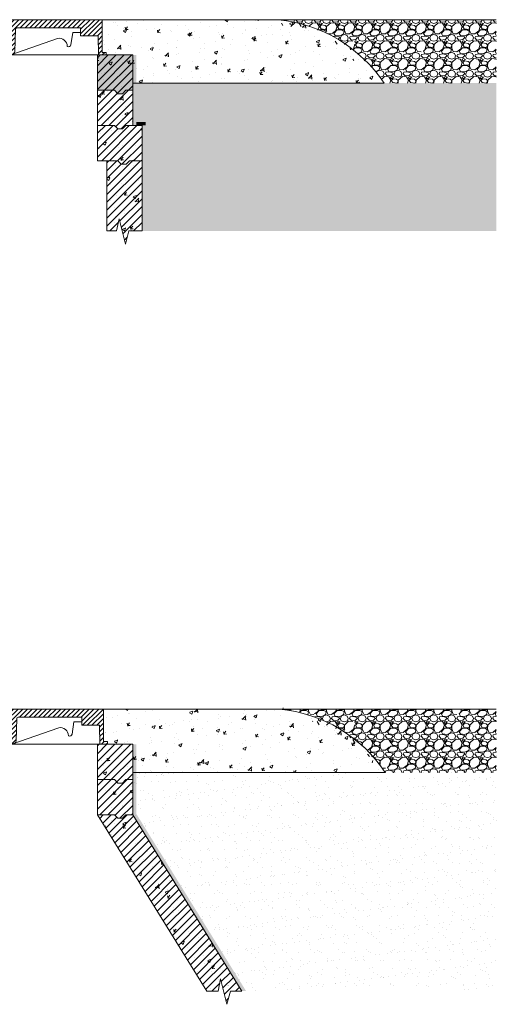
# Model space of a CAD drawing. Units: millimetres. Extents: x 2403919 to 2418766, y 109121 to 111914.
import ezdxf

# ---------------------------------------------------------------- set-up
doc = ezdxf.new("R2010")
doc.units = ezdxf.units.MM
for name, color, linetype, lineweight in [('Aizsargapmale', 7, 'Continuous', 0), ('Akas lūkas pārsedze', 7, 'Continuous', 13), ('Dz-betona aka', 7, 'Continuous', 13), ('Dz-betona aka svītrojums', 7, 'Continuous', 0), ('Hidroizolacija', 5, 'Continuous', 25), ('Regulējošais gredzen', 7, 'Continuous', 13), ('Segums', 7, 'Continuous', 0)]:
    doc.layers.add(name, color=color, linetype=linetype, lineweight=lineweight)
pattern_1 = [(49.99999999999999, (-9.999999995343387, 0), (91.092334498002, -7.969542769451543), [9.525, -104.775]), (355, (-9.999999995343387, 0), (-17.62171071248467, 95.52842261951757), [7.62, -83.820292085]), (100.4514447, (-2.408996495343387, -0.66412675), (73.47062354517664, 87.55887595609755), [8.095004399999999, -89.04512229999999]), (46.18420000000001, (-9.999999995343387, 25.4), (135.539520446065, -21.02116396636357), [14.2875, -157.1625]), (96.63555760999996, (1.294950004656613, 23.64825), (118.7020670257515, 123.7130622988608), [12.14251157, -133.56780408]), (351.1841511700001, (-9.999999995343387, 25.4), (118.7020670324885, 123.7130622927663), [11.429983535, -125.72986596]), (21, (2.700000004656612, 19.05), (75.80719563456624, -51.1325990935438), [9.525, -104.775]), (326.0000000000001, (2.700000004656612, 19.05), (30.90101417382354, 92.09398306115963), [7.62, -83.82]), (71.45144499999999, (9.017266304656612, 14.78895005), (106.7082096393581, 40.96138444295262), [8.0950044, -89.04496879999999]), (37.50000000000001, (-9.999999995343387, 0), (1.544301625295908, 42.27751943657655), [0, -82.804, 0, -85.09, 0, -84.1375]), (7.499999999999999, (-9.999999995343387, 0), (33.40983125515287, 50.09028740905975), [0, -48.514, 0, -80.899, 0, -32.0675]), (327.5, (-38.32099999534339, 0), (67.7952975834357, -2.864371996336722), [0, -31.75, 0, -99.06, 0, -131.445]), (317.5, (-51.02099999534339, 0), (74.06459069300902, 12.71324551666651), [0, -41.275, 0, -65.786, 0, -93.345])]
pattern_2 = [(45, (-9.999999995343387, 0), (-11.22532015133644, 11.22532015133644), [])]
pattern_3 = [(45, (0, 0), (-6.735192090801865, 6.735192090801865), [])]
pattern_4 = [(49.99999999999999, (0, 0), (91.092334498002, -7.969542769451543), [9.525, -104.775]), (355, (0, 0), (-17.62171071248467, 95.52842261951757), [7.62, -83.820292085]), (100.4514447, (7.5910035, -0.66412675), (73.47062354517664, 87.55887595609755), [8.095004399999999, -89.04512229999999]), (46.18420000000001, (0, 25.4), (135.539520446065, -21.02116396636357), [14.2875, -157.1625]), (96.63555760999996, (11.29495, 23.64825), (118.7020670257515, 123.7130622988608), [12.14251157, -133.56780408]), (351.1841511700001, (0, 25.4), (118.7020670324885, 123.7130622927663), [11.429983535, -125.72986596]), (21, (12.7, 19.05), (75.80719563456624, -51.1325990935438), [9.525, -104.775]), (326.0000000000001, (12.7, 19.05), (30.90101417382354, 92.09398306115963), [7.62, -83.82]), (71.45144499999999, (19.0172663, 14.78895005), (106.7082096393581, 40.96138444295262), [8.0950044, -89.04496879999999]), (37.50000000000001, (0, 0), (1.544301625295908, 42.27751943657655), [0, -82.804, 0, -85.09, 0, -84.1375]), (7.499999999999999, (0, 0), (33.40983125515287, 50.09028740905975), [0, -48.514, 0, -80.899, 0, -32.0675]), (327.5, (-28.321, 0), (67.7952975834357, -2.864371996336722), [0, -31.75, 0, -99.06, 0, -131.445]), (317.5, (-41.021, 0), (74.06459069300902, 12.71324551666651), [0, -41.275, 0, -65.786, 0, -93.345])]
pattern_5 = [(228.0127875, (36.576, 50.8), (-406.4000000319161, -457.1999999716357), [6.8344288, -676.6096727913]), (184.969741, (32.004, 45.72), (609.5999997588101, 50.80000289395848), [11.7280944, -1161.08097787048]), (132.5104471, (20.32, 44.70399999999999), (508.0000002145498, -558.7999998049191), [8.2696304, -818.6944558819999]), (267.273689, (0.508, 32.004), (50.8000001063945, 1015.999999994663), [10.6800904, -1057.32874851476]), (292.83365418, (0, 21.336), (-254.0000000212682, 609.5999999911091), [10.472674, -1036.79615490688]), (357.2736889999999, (4.064, 11.684), (-1015.999999994663, 50.80000010639456), [10.6800904, -1057.32874851476]), (37.69424047, (14.732, 11.176), (-660.3999999707179, -508.0000000380082), [14.1238732, -1398.26230628494]), (72.25532837, (25.908, 19.812), (355.6000000955858, 1117.599999969577), [13.3343904, -1320.1051320381]), (121.42956562, (29.972, 32.512), (-406.4000000576624, 660.3999999645204), [10.71626, -1060.91091397424]), (175.2363583, (24.384, 41.65600000000001), (558.7999999919905, -50.80000008778512), [12.2342656, -599.4787389999999]), (222.3974378, (12.192, 42.672), (-609.5999999804932, -558.8000000212799), [15.8215584, -1566.33545024354]), (138.81407483, (50.8, 31.496), (-355.5999999786702, 304.8000000247836), [5.400090799999999, -534.61131648688]), (171.4692344, (46.736, 35.052), (660.4000000177931, -101.5999998847469), [10.2736396, -1017.0927799408]), (225, (36.576, 36.576), (-7.105427357601002e-15, -50.80000000000479), [7.1841868, -64.65786216856]), (203.19859051, (33.02, 42.672), (254.0000000069218, 101.5999999821867), [3.868826399999999, -383.0124473778799]), (291.80140949, (29.464, 41.148), (-50.80000001062992, 152.3999999964574), [5.4713124, -268.0950598]), (30.96375653, (31.496, 36.068), (152.4000000037277, 101.5999999944225), [8.886393199999999, -287.3259630582]), (161.56505118, (39.116, 40.64), (101.6000000026517, -50.79999999467507), [6.4257428, -154.21796233656]), (16.389540334, (0, 41.148), (508.0000000000029, 152.4000000000049), [9.00176, -891.1765334507801]), (70.34617594, (8.636000000000001, 43.688), (-203.2000000185863, -558.7999999934082), [7.5519788, -747.644313564]), (293.19859051, (39.116, 50.8), (-101.5999999822652, 254.0000000071057), [7.737602, -379.1436717778799]), (343.6104596700001, (42.16399999999999, 43.688), (-508.0000000106457, 152.3999999644572), [9.001759999999999, -891.1765334507999]), (339.44395478, (0, 9.652000000000001), (-253.9999999999972, 101.6000000000042), [8.680703999999997, -425.35468626212]), (294.7751406, (8.128, 6.604), (-254.0000003023386, 558.7999998625452), [7.2734424, -720.0718676144]), (66.80140949, (39.624, 0), (101.599999984046, 254.000000006386), [7.737602000000001, -379.1436717778799]), (17.35402464, (42.672, 7.112), (-660.3999999868604, -203.2000000426493), [8.515654800000002, -843.047519604]), (69.44395478, (14.732, 0), (-101.6000000017692, -253.9999999992926), [4.340351999999999, -429.6950382621201]), (101.309932474, (36.576, 0), (-50.800000000008, 203.2000000000074), [2.590292, -256.43989929052]), (165.963756532, (36.068, 2.54), (152.3999999999903, -50.7999999999973), [10.472674, -198.98109178138]), (186.00900596, (25.908, 5.08), (507.9999999973074, 50.80000002658707), [9.705339999999998, -960.82729726674]), (303.69006753, (31.496, 31.496), (-50.80000000705937, 101.599999996474), [7.3264776, -175.8355271936]), (353.15722659, (35.56, 25.4), (863.6000000053136, -101.5999999547879), [12.7911352, -1266.32018130062]), (60.9453959, (48.26, 23.876), (-203.2000000055937, -355.5999999968051), [5.2301648, -517.7878463622]), (90, (50.8, 28.448), (-50.8, 50.8), [3.048, -47.752]), (120.25643716, (24.892, 6.604), (203.1999999751433, -355.6000000141959), [7.0573392, -698.678815464]), (48.01278749999999, (21.336, 12.7), (406.4000000335068, 457.1999999702041), [13.6688576, -669.7752439912999]), (0, (30.48, 22.86), (50.8, 50.8), [13.208, -37.592]), (325.3048465, (43.688, 22.86), (508.0000001924306, -355.5999997250915), [8.0321912, -795.1863344828]), (254.0546040999999, (50.292, 18.288), (-50.79999999645113, -203.2000000008949), [7.396581599999999, -362.43300077544]), (207.64597536, (48.26, 11.176), (-965.2000000354669, -507.999999932615), [12.042902, -1192.24928845876]), (175.42607874, (37.592, 5.587999999999999), (-660.3999999999766, 50.79999999998956), [12.7405892, -1261.3169291248])]
pattern_6 = [(37.50000000000001, (0, 0), (-1.600031295984046, 48.94132373293424), [0, -38.608, 0, -43.18, 0, -41.275]), (7.499999999999999, (0, 0), (44.95232831380027, 71.68251005683543), [0, -20.828, 0, -34.798, 0, -13.335]), (327.5, (-31.242, 0), (79.0992370241458, 0.1437184678545762), [0, -12.7, 0, -45.72, 0, -59.69]), (317.5, (-31.242, 0), (76.35564524722972, 22.29293232572163), [0, -6.35, 0, -29.972, 0, -34.29])]
pattern_7 = [(49.99999999999999, (12977.90818253439, 170.001389928555), (91.092334498002, -7.969542769451543), [9.525, -104.775]), (355, (12977.90818253439, 170.001389928555), (-17.62171071248467, 95.52842261951757), [7.62, -83.820292085]), (100.4514447, (12985.49918603439, 169.3372631785551), (73.47062354517664, 87.55887595609755), [8.095004399999997, -89.04512229999997]), (46.18420000000001, (12977.90818253439, 195.4013899285551), (135.539520446065, -21.02116396636357), [14.2875, -157.1625]), (96.63555760999992, (12989.20313253439, 193.649639928555), (118.7020670257515, 123.7130622988608), [12.14251157, -133.56780408]), (351.1841511700001, (12977.90818253439, 195.4013899285551), (118.7020670324885, 123.7130622927663), [11.429983535, -125.72986596]), (21, (12990.60818253439, 189.051389928555), (75.80719563456624, -51.1325990935438), [9.525, -104.775]), (326.0000000000001, (12990.60818253439, 189.051389928555), (30.90101417382354, 92.09398306115963), [7.62, -83.82]), (71.45144499999999, (12996.92544883439, 184.790339978555), (106.7082096393581, 40.96138444295262), [8.0950044, -89.04496879999999]), (37.50000000000001, (12977.90818253439, 170.001389928555), (1.544301625295908, 42.27751943657655), [0, -82.804, 0, -85.09, 0, -84.1375]), (7.499999999999999, (12977.90818253439, 170.001389928555), (33.40983125515287, 50.09028740905975), [0, -48.514, 0, -80.899, 0, -32.0675]), (327.5, (12949.58718253439, 170.001389928555), (67.7952975834357, -2.864371996336722), [0, -31.75, 0, -99.06, 0, -131.445]), (317.5, (12936.88718253439, 170.001389928555), (74.06459069300902, 12.71324551666651), [0, -41.275, 0, -65.786, 0, -93.345])]
pattern_8 = [(45, (12977.90818253439, 170.001389928555), (-11.22532015133644, 11.22532015133644), [])]

# ---------------------------------------------------------------- blocks, each defined once
blk = doc.blocks.new('Fiksēta aku lūku pārsedze')
at = {"layer": 'Akas lūkas pārsedze', "lineweight": 0, "ltscale": 5, "true_color": 0x939598}
h = blk.add_hatch(dxfattribs=at)
h.set_pattern_fill('ANSI31', color=252, scale=3)
h.set_pattern_definition(pattern_3)
h.paths.add_polyline_path([(2416969.631407053, 111867.3472353419), (2416984.855038237, 111867.3472353419), (2416985.489867554, 111867.3472353419), (2416985.489867554, 111857.5113994925), (2416994.549174554, 111857.5113994925, 0.3754162317346375), (2416999.23376458, 111861.965823857), (2416999.23376458, 111884.8186463432), (2416985.489867554, 111884.8186463432), (2416985.489867554, 111876.2909018199), (2416968.622277596, 111876.2909018199, -0.2159722963031849), (2416967.140955376, 111877.5606680839), (2416966.709691288, 111890.0669701923, 0.3879139812117939), (2416965.268105174, 111891.3158414104), (2416959.734317376, 111891.3158414102, -0.2785971101410346), (2416957.829748705, 111893.2204369893), (2416956.978825728, 111912.757234748, 0.41745780783098), (2416956.049420797, 111913.5016426723), (2416950.840221058, 111913.5016426731), (2416950.846344132, 111912.6552035859), (2416950.802485351, 111909.831946967), (2416950.065327692, 111869.0374235664, -0.3703879987277693), (2416943.651315473, 111861.4775720008), (2416937.485787469, 111861.4775720008, 0.3499762791155795), (2416927.932772598, 111853.0617312471), (2416923.152618174, 111827.2904041686, -0.4044924784704971), (2416921.015061717, 111825.5025958657, 0.3188095533737353), (2416918.855723952, 111824.0720908752), (2416918.446940958, 111813.5003193059), (2416924.526827022, 111813.5003193059), (2416930.029374974, 111813.5003193059, 0.2384417776469658), (2416933.320164122, 111817.8842369336), (2416939.390821307, 111849.5312421452, -0.3017252784755015), (2416944.046424643, 111853.5520430748), (2416949.095086694, 111853.5520430749, -0.3675724890270994), (2416953.856960113, 111849.6579962102), (2416957.306682893, 111829.1087615609, 0.723795588302586), (2416965.687380978, 111829.2002361468), (2416966.883616787, 111865.1352189112, -0.3475856181826813)])
h = blk.add_hatch(dxfattribs=at)
h.set_pattern_fill('ANSI31', color=252, scale=3)
h.set_pattern_definition(pattern_3)
h.paths.add_polyline_path([(2417647.194883761, 111913.499972951), (2417055.174319013, 111913.5014035988, -0.9197828315147167), (2416992.535018019, 111913.5015549698), (2416987.686561213, 111913.5015666864, -0.1714398323871779), (2416985.708972998, 111909.9024991994), (2416968.410667822, 111909.9024991994), (2416960.890231446, 111909.9024991994), (2416961.101841219, 111903.5538831478), (2416971.898432986, 111902.5324115483, -0.1736517070604251), (2416973.27788093, 111901.0145658888), (2416973.701127382, 111879.9811827267, 0.350767127669337), (2416974.908171352, 111879.1347436403), (2416978.204422665, 111879.1347436403, 0.4142862155578577), (2416979.100293312, 111880.090152948), (2416979.626443165, 111899.8506045146, -0.6211943982851847), (2416989.889934171, 111901.6493952037), (2416991.599144042, 111892.3175544681), (2416992.56564061, 111886.624455613, 0.3518200807969571), (2416993.941171394, 111885.5664067551), (2416999.443254188, 111885.5664067552, -0.3721144816655976), (2417001.241991057, 111884.0850307193), (2417002.412299595, 111869.2718299703, 0.3885863060816058), (2417003.352458957, 111868.4255016952), (2417019.106012668, 111868.4252616198, 0.3802321325341062), (2417020.045550965, 111869.271808535), (2417020.874539266, 111874.6307689804, -0.2828205885235578), (2417025.377889355, 111876.8672871223, 0.2112368543605723), (2417048.918526412, 111887.5504098866, -0.2070470727526567), (2417053.94801766, 111890.6310557741), (2417154.870818285, 111890.6310557741, -0.4334525666352932), (2417160.022594066, 111886.0883959255), (2417161.946911788, 111822.2246449596, 0.2064849530833679), (2417168.087039416, 111814.8382033325), (2417170.665452201, 111813.8784545014, 0.4014907961254341), (2417185.210594745, 111822.224644963), (2417187.169981255, 111887.2522496652, -0.3108604906073492), (2417190.720834702, 111890.6310557741), (2417368.915466986, 111890.6310557741, -0.4102773587534531), (2417373.70290453, 111886.0654468582), (2417375.627222252, 111822.2016958924, 0.3326449308690053), (2417387.259063732, 111813.5003193067), (2417394.85197369, 111816.1720144209, 0.1531429124423726), (2417398.890905209, 111822.2016958958), (2417400.850291719, 111887.2293005969, -0.321429599889092), (2417404.565688707, 111890.6310557741), (2417585.489867553, 111890.6310557741), (2417585.489867554, 111867.3472353419), (2417635.804080184, 111867.3472353419), (2417636.561041454, 111813.5003193059), (2417658.440141132, 111813.5003193059), (2417658.440141132, 111820.8981953396), (2417647.194883761, 111820.8981953396)])
h = blk.add_hatch(dxfattribs=at)
h.set_pattern_fill('ANSI31', color=252, scale=0.7105694619113267)
h.set_pattern_definition([(45, (699560.5515303224, 32391.1849524481), (-1.595273939943502, 1.595273939943502), [])])
h.paths.add_polyline_path([(2417034.222966982, 111913.5014542288), (2417013.534455066, 111913.5015042236), (2417014.060157765, 111905.5536158861, 0.3614453204158154), (2417020.884912207, 111899.3365264974), (2417026.856097437, 111899.3365264974, 0.3798602815853912), (2417033.421933229, 111905.4911845871)])
at = {"layer": 'Akas lūkas pārsedze', "ltscale": 5}
for p, q in [((2416950.065327692, 111869.0374235664), (2416950.802485351, 111909.831946967)), ((2416950.802485351, 111909.831946967), (2416950.846344132, 111912.6552035859)), ((2416950.846344132, 111912.6552035859), (2416950.840221058, 111913.5016426729)), ((2416951.587005239, 111913.501642673), (2416950.840221058, 111913.5016426729)), ((2416956.242608576, 111913.5016426723), (2417647.194883761, 111913.499972951)), ((2416956.983269684, 111912.6552035852), (2416957.829748705, 111893.2204369893)), ((2416968.410667822, 111909.9024991994), (2416957.104194892, 111909.9024991994)), ((2416959.734317376, 111891.3158414102), (2416965.342191591, 111891.3158414104)), ((2416960.890231446, 111909.9024991994), (2416961.101841219, 111903.5538831478)), ((2416961.101841219, 111903.5538831478), (2416971.898432986, 111902.5324115483)), ((2416985.708972998, 111909.9024991994), (2416968.410667822, 111909.9024991994)), ((2416973.27788093, 111901.0145658888), (2416973.701127382, 111879.9811827267)), ((2416974.681343321, 111913.501608112), (2416977.369487985, 111913.501601576)), ((2416976.506115234, 111913.5016036752), (2416977.369487985, 111913.501601576)), ((2416979.097391827, 111879.9811827267), (2416979.626443165, 111899.8506045146)), ((2416989.889934171, 111901.6493952036), (2416991.599144044, 111892.3175544519)), ((2416991.599144044, 111892.3175544534), (2416992.56564061, 111886.624455613)), ((2417155.767019087, 111890.6310557741), (2417053.94801766, 111890.6310557741)), ((2417369.075435759, 111890.6310557741), (2417190.720834702, 111890.6310557741)), ((2417585.489867554, 111890.6310557741), (2417404.565688707, 111890.6310557741)), ((2417585.489867553, 111890.6310557741), (2417585.489867554, 111867.3472353419)), ((2417647.194883761, 111913.499972951), (2417647.194883761, 111820.8981953396)), ((2416937.485787469, 111861.4775720008), (2416943.651315473, 111861.4775720008)), ((2416966.883616787, 111865.1352189112), (2416965.687380978, 111829.2002361468)), ((2416969.631407053, 111867.3472353419), (2416984.855038237, 111867.3472353419)), ((2416985.489867554, 111867.3472353419), (2416969.631407053, 111867.3472353419)), ((2416974.759230057, 111879.1347436403), (2416978.145120962, 111879.1347436403)), ((2416985.489867554, 111857.5113994925), (2416985.489867554, 111867.3472353419)), ((2416993.941171397, 111885.5664067551), (2416999.443254188, 111885.5664067552)), ((2417001.241991057, 111884.0850307193), (2417002.412299595, 111869.2718299703)), ((2417003.336818916, 111868.4255019336), (2417019.093266632, 111868.425261814)), ((2417020.045550965, 111869.271808535), (2417020.874539266, 111874.6307689804)), ((2417161.946911788, 111822.2246449594), (2417160.022594066, 111886.0883959254)), ((2417185.210594745, 111822.2246449626), (2417187.169981255, 111887.2522496652)), ((2417375.627222252, 111822.2016958922), (2417373.70290453, 111886.0654468582)), ((2417398.890905209, 111822.2016958955), (2417400.850291719, 111887.229300598)), ((2417635.804080184, 111867.3472353419), (2417585.489867554, 111867.3472353419)), ((2417635.804080184, 111867.3472353419), (2417636.561041454, 111813.5003193059)), ((2416923.095744464, 111826.9837799817), (2416927.962957572, 111853.2244680048)), ((2416939.390821307, 111849.5312421451), (2416933.320164115, 111817.8842368997)), ((2416949.139562202, 111853.5520430749), (2416944.046424643, 111853.5520430748)), ((2416957.306682893, 111829.1087615609), (2416953.87977816, 111849.5220741569)), ((2416994.137248647, 111857.5113994925), (2416985.489867554, 111857.5113994925)), ((2416918.446940958, 111813.5003193059), (2416918.855723952, 111824.0720908752)), ((2417658.440141132, 111813.5003193059), (2416918.446940958, 111813.5003193059)), ((2416924.526827022, 111813.5003193059), (2416918.446940958, 111813.5003193059)), ((2417658.440141132, 111813.5003193059), (2417641.035999627, 111813.5003193059)), ((2417647.194883761, 111820.8981953396), (2417658.440141132, 111820.8981953396)), ((2417658.440141132, 111820.8981953396), (2417658.440141132, 111813.5003193059))]:
    blk.add_line(p, q, dxfattribs=at)
blk.add_lwpolyline([(2416951.587005239, 111913.501642673), (2416956.242608576, 111913.5016426723)], dxfattribs=at)
for points in [[(2416966.717708924, 111889.8344653746), (2416967.140955376, 111877.5606680839, 0.2159722963031852), (2416968.622277596, 111876.2909018199), (2416985.489867554, 111876.2909018199), (2416985.489867554, 111884.8186463432), (2416999.23376458, 111884.8186463432), (2416999.23376458, 111861.9658238621)], [(2417013.534584956, 111913.4995404663), (2417014.060157765, 111905.5536158861, 0.3614453204158154), (2417020.884912207, 111899.3365264974), (2417026.856097437, 111899.3365264974, 0.3798602815853866), (2417033.421933229, 111905.4911845871), (2417034.222775605, 111913.4995404662)], [(2417170.665452201, 111813.8784545013), (2417046.105861587, 111860.2426062074, 0.4778201244539335), (2417018.650094904, 111837.5994995704, -0.4703880329971649), (2417008.014541999, 111842.4667395855), (2417005.247289028, 111868.4254728191)], [(2417387.259063732, 111813.5003193067), (2417520.099811083, 111860.2426062072, -0.4778201244539335), (2417547.555577767, 111837.5994995701, 0.4703880329971649), (2417558.191130672, 111842.4667395852), (2417563.269980457, 111877.3837511481), (2417585.489867554, 111877.4895560339)]]:
    blk.add_lwpolyline(points, format="xyb", dxfattribs=at)
for centre, radius, start, end in [((2416956.146014688, 111912.6698493996), 0.8373830832770816, 358.9978467948258, 83.37606658297996), ((2416960.358474215, 111893.8445581021), 2.604607430762215, 193.8642286566347, 256.1349618440876), ((2416965.305148383, 111889.9021456501), 1.414181000414002, 357.2568745003171, 88.49901653079114), ((2416970.468864299, 111899.8474339302), 3.041836853250275, 22.56263324005189, 61.96772290662828), ((2416985.202763217, 111898.2133584889), 5.811705418182275, 36.24412283797521, 163.6373973009492), ((2416981.603727657, 111914.5010669757), 6.164403045080864, 311.7560098178847, 350.6538357947765), ((2417023.854674852, 111916.1234089907), 31.4292065225665, 184.7881231360502, 355.2118768639493), ((2417025.068839582, 111908.826161752), 31.96036888654559, 269.0598735534406, 320.7578730534127), ((2417054.993553292, 111883.2781844008), 7.426833927759299, 98.09287451133646, 134.1390303251352), ((2417155.318918686, 111885.9466277043), 4.705811333869325, 1.726365411104295, 85.5450243826633), ((2417191.400124664, 111886.3619429274), 4.322818449793819, 98.41507872141678, 168.1145814595988), ((2417368.995451373, 111885.9220998281), 4.70963518794, 1.744179360130617, 90.97310887614246), ((2417405.080435128, 111886.3389938603), 4.322818449793819, 96.835795835332, 168.1165999343582), ((2416937.984666137, 111851.2814392305), 10.20833009826014, 92.80114687094236, 169.0275147823049), ((2416942.455684218, 111868.9928316864), 7.609774125489788, 279.0396446044097, 0.3357446757339241), ((2416969.65628238, 111864.5036596289), 2.843684514424343, 90.50120518713315, 167.1680701794791), ((2416974.833700704, 111880.3124040356), 1.180012662627714, 196.3015701962807, 266.3816564272997), ((2416978.174771813, 111880.0602725228), 0.9260037177303018, 268.1650623370609, 355.1004093894514), ((2416993.912184739, 111886.9518854259), 1.385781863538768, 193.6669704193737, 271.1985539284568), ((2416994.343211601, 111862.4185413069), 4.911462259335918, 267.5965875628526, 354.7112143862824), ((2416999.485190862, 111883.7845961042), 1.782304093185606, 9.704412745828789, 91.34826386396473), ((2417003.344653211, 111869.3621913533), 0.9367221814528937, 185.5356747958968, 269.5207999802332), ((2417019.099654153, 111869.3769643534), 0.9517239746266372, 269.6154549201225, 353.656447224345), ((2417024.945057036, 111872.0866899757), 4.800151340785189, 94.78733900568713, 147.9945621462684), ((2416944.746836831, 111848.0353355877), 5.560992603144716, 97.2356740790164, 164.3952351472553), ((2416949.185370467, 111848.8038722225), 4.74902912213464, 8.698289759776051, 91.33509206538905), ((2416920.943133286, 111823.2661658637), 2.2375863900234, 88.15787845970974, 158.8889921923351), ((2416921.159658644, 111827.5014785007), 2.004105800620716, 265.8624948674929, 345.0296616795035), ((2416927.339673256, 111818.9464195168), 6.074084526920737, 296.2836905165174, 349.9288355663793), ((2416961.481988712, 111830.5327255201), 4.411445572839338, 198.8316464659489, 342.41906070361), ((2417173.578753266, 111825.6485734096), 12.1253050357169, 196.402227231028, 343.5977727855183), ((2417387.25906373, 111825.6256243424), 12.1253050357169, 196.4022272310281, 343.5977727855181)]:
    blk.add_arc(centre, radius, start, end, dxfattribs=at)

msp = doc.modelspace()

# ---------------------------------------------------------------- hatches: boundary and pattern name
at = {"layer": 'Aizsargapmale', "lineweight": 0, "ltscale": 5}
h = msp.add_hatch(dxfattribs=at)
h.set_pattern_fill('AR-CONC', color=256, scale=0.5)
h.set_pattern_definition(pattern_4)
h.paths.add_polyline_path([(2418147.194883761, 111913.4999729625), (2417647.194883761, 111913.499972951), (2417647.194883761, 111820.8981953396), (2417658.440141132, 111820.8981953396), (2417658.440141132, 111813.5003193068), (2417733.44354105, 111813.5003193068), (2417733.443541047, 111733.4999730342), (2418447.107607084, 111733.4999730043, 0.2248704935094134)])
h = msp.add_hatch(dxfattribs=at)
h.set_pattern_fill('AR-CONC', color=256, scale=0.5)
h.set_pattern_definition(pattern_4)
h.paths.add_polyline_path([(2418150.542736235, 109958.1316562469), (2417650.542736235, 109958.1316562354), (2417650.542736235, 109865.5298786239), (2417661.787993605, 109865.5298786239), (2417661.787993605, 109858.1320025903), (2417733.443541044, 109858.1320025903), (2417733.443541044, 109778.1316562451), (2418450.455459557, 109778.1316562887, 0.2248704935093952)])
at = {"layer": 'Dz-betona aka svītrojums', "ltscale": 10}
h = msp.add_hatch(dxfattribs=at)
h.set_pattern_fill('AR-CONC', color=256, scale=0.5)
h.set_pattern_definition(pattern_1)
h.paths.add_polyline_path([(2417733.443541056, 111813.5003193068), (2417633.44354104, 111813.5003193068), (2417633.443541046, 111713.5003193263), (2417681.487081704, 111713.5003383502), (2417691.038530091, 111703.5003193263), (2417704.406504377, 111703.5003193263), (2417713.957934594, 111713.5003193263), (2417733.443541056, 111713.5003193263)])
h = msp.add_hatch(dxfattribs=at)
h.set_pattern_fill('ANSI31', color=256, scale=5)
h.set_pattern_definition(pattern_2)
h.paths.add_polyline_path([(2417733.443541056, 111813.5003193068), (2417633.44354104, 111813.5003193068), (2417633.443541046, 111713.5003193263), (2417681.487081704, 111713.5003383502), (2417691.038530091, 111703.5003193263), (2417704.406504377, 111703.5003193263), (2417713.957934594, 111713.5003193263), (2417733.443541056, 111713.5003193263)])
h = msp.add_hatch(dxfattribs=at)
h.set_pattern_fill('AR-CONC', color=256, scale=0.5)
h.set_pattern_definition(pattern_1)
h.paths.add_polyline_path([(2417733.443541056, 111713.5003193263), (2417713.957934594, 111713.5003193263), (2417704.406504377, 111703.5003193263), (2417691.038530091, 111703.5003193263), (2417681.487099875, 111713.5003193263), (2417633.443541046, 111713.5003193263), (2417633.443541051, 111613.500319321), (2417681.48709988, 111613.500319321), (2417681.487099925, 111613.5003192743), (2417691.038530096, 111603.500319321), (2417704.406504382, 111603.500319321), (2417713.957934599, 111613.500319321), (2417733.443541056, 111613.500319321)])
h = msp.add_hatch(dxfattribs=at)
h.set_pattern_fill('ANSI31', color=256, scale=5)
h.set_pattern_definition(pattern_2)
h.paths.add_polyline_path([(2417733.443541056, 111713.5003193263), (2417713.957934594, 111713.5003193263), (2417704.406504377, 111703.5003193263), (2417691.038530091, 111703.5003193263), (2417681.487099875, 111713.5003193263), (2417633.443541046, 111713.5003193263), (2417633.443541051, 111613.500319321), (2417681.48709988, 111613.500319321), (2417681.487099925, 111613.5003192743), (2417691.038530096, 111603.500319321), (2417704.406504382, 111603.500319321), (2417713.957934599, 111613.500319321), (2417733.443541056, 111613.500319321)])
h = msp.add_hatch(dxfattribs=at)
h.set_pattern_fill('AR-CONC', color=256, scale=0.5)
h.set_pattern_definition([(49.99999999999999, (-10.00007919594646, 99.99999999134161), (91.092334498002, -7.969542769451543), [9.525, -104.775]), (355, (-10.00007919594646, 99.99999999134161), (-17.62171071248467, 95.52842261951757), [7.62, -83.820292085]), (100.4514447, (-2.409075695946455, 99.33587324134162), (73.47062354517664, 87.55887595609755), [8.095004399999999, -89.04512229999999]), (46.18420000000001, (-10.00007919594646, 125.3999999913416), (135.539520446065, -21.02116396636357), [14.2875, -157.1625]), (96.63555760999995, (1.294870804053545, 123.6482499913416), (118.7020670257515, 123.7130622988608), [12.14251157, -133.56780408]), (351.1841511700001, (-10.00007919594646, 125.3999999913416), (118.7020670324885, 123.7130622927663), [11.429983535, -125.72986596]), (21, (2.699920804053544, 119.0499999913416), (75.80719563456624, -51.1325990935438), [9.525, -104.775]), (326.0000000000001, (2.699920804053544, 119.0499999913416), (30.90101417382354, 92.09398306115963), [7.62, -83.82]), (71.45144499999999, (9.017187104053544, 114.7889500413416), (106.7082096393581, 40.96138444295262), [8.0950044, -89.04496879999999]), (37.50000000000001, (-10.00007919594646, 99.99999999134161), (1.544301625295908, 42.27751943657655), [0, -82.804, 0, -85.09, 0, -84.1375]), (7.499999999999999, (-10.00007919594646, 99.99999999134161), (33.40983125515287, 50.09028740905975), [0, -48.514, 0, -80.899, 0, -32.0675]), (327.5, (-38.32107919594645, 99.99999999134161), (67.7952975834357, -2.864371996336722), [0, -31.75, 0, -99.06, 0, -131.445]), (317.5, (-51.02107919594646, 99.99999999134161), (74.06459069300902, 12.71324551666651), [0, -41.275, 0, -65.786, 0, -93.345])])
h.paths.add_polyline_path([(2417759.899774069, 111613.5003192902), (2417713.957855392, 111613.5003192902), (2417704.406425171, 111603.5003192853), (2417691.038450884, 111603.5003192853), (2417681.487020668, 111613.5003192852), (2417633.44346185, 111613.5003192852), (2417633.44346185, 111513.5003192891), (2417691.487020677, 111513.5003195177), (2417701.038450893, 111503.5003195178), (2417714.40642518, 111503.5003195178), (2417723.957855397, 111513.5003195177), (2417759.89977407, 111513.5003192909)])
h = msp.add_hatch(dxfattribs=at)
h.set_pattern_fill('ANSI31', color=256, scale=5)
h.set_pattern_definition([(45, (-10.00007919594646, 99.99999999134161), (-11.22532015133644, 11.22532015133644), [])])
h.paths.add_polyline_path([(2417759.899774069, 111613.5003192902), (2417713.957855392, 111613.5003192902), (2417704.406425171, 111603.5003192853), (2417691.038450884, 111603.5003192853), (2417681.487020668, 111613.5003192852), (2417633.44346185, 111613.5003192852), (2417633.44346185, 111513.5003192891), (2417691.487020677, 111513.5003195177), (2417701.038450893, 111503.5003195178), (2417714.40642518, 111503.5003195178), (2417723.957855397, 111513.5003195177), (2417759.89977407, 111513.5003192909)])
h = msp.add_hatch(dxfattribs=at)
h.set_pattern_fill('AR-CONC', color=256, scale=0.5)
h.set_pattern_definition(pattern_4)
h.paths.add_polyline_path([(2417759.89977407, 111513.5003195183), (2417723.957855397, 111513.5003195177), (2417714.40642518, 111503.5003195178), (2417701.038450893, 111503.5003195178), (2417691.487020677, 111513.5003195177), (2417659.899774046, 111513.5003195177), (2417659.899774048, 111314.2718632689), (2417687.690043234, 111314.2718632689), (2417694.667846582, 111348.7039859068), (2417712.814150946, 111276.6482796177), (2417722.511375983, 111314.2718632689), (2417759.89977407, 111314.2718632689)])
h = msp.add_hatch(dxfattribs=at)
h.set_pattern_fill('ANSI31', color=256, scale=5)
h.set_pattern_definition([(45, (0, 0), (-11.22532015133644, 11.22532015133644), [])])
h.paths.add_polyline_path([(2417759.89977407, 111513.5003195183), (2417723.957855397, 111513.5003195177), (2417714.40642518, 111503.5003195178), (2417701.038450893, 111503.5003195178), (2417691.487020677, 111513.5003195177), (2417659.899774046, 111513.5003195177), (2417659.899774048, 111314.2718632689), (2417687.690043234, 111314.2718632689), (2417694.667846582, 111348.7039859068), (2417712.814150946, 111276.6482796177), (2417722.511375983, 111314.2718632689), (2417759.89977407, 111314.2718632689)])
h = msp.add_hatch(dxfattribs=at)
h.set_pattern_fill('AR-CONC', color=256, scale=0.5)
h.set_pattern_definition([(49.99999999999999, (12987.90818253439, 170.0013899274345), (91.092334498002, -7.969542769451543), [9.525, -104.775]), (355, (12987.90818253439, 170.0013899274345), (-17.62171071248467, 95.52842261951757), [7.62, -83.820292085]), (100.4514447, (12995.49918603439, 169.3372631774346), (73.47062354517664, 87.55887595609755), [8.095004399999997, -89.04512229999997]), (46.18420000000001, (12987.90818253439, 195.4013899274346), (135.539520446065, -21.02116396636357), [14.2875, -157.1625]), (96.63555760999992, (12999.20313253439, 193.6496399274345), (118.7020670257515, 123.7130622988608), [12.14251157, -133.56780408]), (351.1841511700001, (12987.90818253439, 195.4013899274346), (118.7020670324885, 123.7130622927663), [11.429983535, -125.72986596]), (21, (13000.60818253439, 189.0513899274345), (75.80719563456624, -51.1325990935438), [9.525, -104.775]), (326.0000000000001, (13000.60818253439, 189.0513899274345), (30.90101417382354, 92.09398306115963), [7.62, -83.82]), (71.45144499999999, (13006.92544883439, 184.7903399774345), (106.7082096393581, 40.96138444295262), [8.0950044, -89.04496879999999]), (37.50000000000001, (12987.90818253439, 170.0013899274345), (1.544301625295908, 42.27751943657655), [0, -82.804, 0, -85.09, 0, -84.1375]), (7.499999999999999, (12987.90818253439, 170.0013899274345), (33.40983125515287, 50.09028740905975), [0, -48.514, 0, -80.899, 0, -32.0675]), (327.5, (12959.58718253439, 170.0013899274345), (67.7952975834357, -2.864371996336722), [0, -31.75, 0, -99.06, 0, -131.445]), (317.5, (12946.88718253439, 170.0013899274345), (74.06459069300902, 12.71324551666651), [0, -41.275, 0, -65.786, 0, -93.345])])
h.paths.add_polyline_path([(2417733.443541044, 109658.1320025984), (2417713.957934591, 109658.132002598), (2417704.406504374, 109648.132002598), (2417691.038530088, 109648.132002598), (2417681.487099872, 109658.132002598), (2417633.443541044, 109658.1320025908), (2417943.443541049, 109158.1320026087), (2417975.913255253, 109158.1320026087), (2417982.891058601, 109192.5641252466), (2418001.037362964, 109120.5084189575), (2418010.734588001, 109158.1320026087), (2418043.443541053, 109158.1320026087)])
h = msp.add_hatch(dxfattribs=at)
h.set_pattern_fill('ANSI31', color=256, scale=5)
h.set_pattern_definition([(45, (12987.90818253439, 170.0013899274345), (-11.22532015133644, 11.22532015133644), [])])
h.paths.add_polyline_path([(2417733.443541044, 109658.1320025984), (2417713.957934591, 109658.132002598), (2417704.406504374, 109648.132002598), (2417691.038530088, 109648.132002598), (2417681.487099872, 109658.132002598), (2417633.443541044, 109658.1320025908), (2417943.443541049, 109158.1320026087), (2417975.913255253, 109158.1320026087), (2417982.891058601, 109192.5641252466), (2418001.037362964, 109120.5084189575), (2418010.734588001, 109158.1320026087), (2418043.443541053, 109158.1320026087)])
at = {"layer": 'Hidroizolacija', "lineweight": 35, "ltscale": 5}
h = msp.add_hatch(color=256, dxfattribs=at)
h.dxf.hatch_style = 1
h.paths.add_polyline_path([(2417743.443541049, 111813.2661409092), (2417733.443541049, 111813.2661409092), (2417733.443541044, 111813.5003195622), (2417733.443541044, 111713.500319557), (2417733.443541055, 111613.5003195302), (2417743.443541049, 111613.5003195303)])
at = {"layer": 'Hidroizolacija'}
h = msp.add_hatch(color=256, dxfattribs=at)
h.dxf.hatch_style = 1
h.paths.add_polyline_path([(2417759.899853267, 111314.2718632689), (2417769.899853266, 111314.2718632689), (2417769.899853268, 111613.5003192957), (2417759.899853268, 111613.5003192957)])
h = msp.add_hatch(color=256, dxfattribs=at)
h.dxf.hatch_style = 1
h.paths.add_polyline_path([(2417743.443541044, 109858.1320025903), (2417733.443541044, 109858.1320025903), (2417733.443541044, 109758.1320025903), (2417733.443541044, 109658.1320025981), (2418043.443541053, 109158.1320026085), (2418055.209593917, 109158.1320026085), (2417743.443541044, 109660.9804749595)])
at = {"layer": 'Regulējošais gredzen', "lineweight": 0, "ltscale": 10}
h = msp.add_hatch(dxfattribs=at)
h.set_pattern_fill('AR-CONC', color=256, scale=0.5)
h.set_pattern_definition(pattern_7)
h.paths.add_polyline_path([(2417733.443541044, 109858.1320025903), (2417633.443541044, 109858.1320025903), (2417633.443541044, 109758.1320025977), (2417681.487099872, 109758.1320025977), (2417691.038530088, 109748.1320025977), (2417704.406504374, 109748.1320025977), (2417713.957934591, 109758.1320025977), (2417733.443541044, 109758.1320025978)])
h = msp.add_hatch(dxfattribs=at)
h.set_pattern_fill('ANSI31', color=256, scale=5)
h.set_pattern_definition(pattern_8)
h.paths.add_polyline_path([(2417733.443541044, 109858.1320025903), (2417633.443541044, 109858.1320025903), (2417633.443541044, 109758.1320025977), (2417681.487099872, 109758.1320025977), (2417691.038530088, 109748.1320025977), (2417704.406504374, 109748.1320025977), (2417713.957934591, 109758.1320025977), (2417733.443541044, 109758.1320025978)])
h = msp.add_hatch(dxfattribs=at)
h.set_pattern_fill('AR-CONC', color=256, scale=0.5)
h.set_pattern_definition(pattern_7)
h.paths.add_polyline_path([(2417733.443541044, 109758.1320025978), (2417713.957934591, 109758.1320025977), (2417704.406504374, 109748.1320025977), (2417691.038530088, 109748.1320025977), (2417681.487099872, 109758.1320025977), (2417633.443541044, 109758.1320025977), (2417633.443541044, 109658.132002598), (2417681.487099872, 109658.1320025979), (2417691.038530088, 109648.132002598), (2417704.406504374, 109648.132002598), (2417713.957934591, 109658.1320025979), (2417733.443541044, 109658.1320025981)])
h = msp.add_hatch(dxfattribs=at)
h.set_pattern_fill('ANSI31', color=256, scale=5)
h.set_pattern_definition(pattern_8)
h.paths.add_polyline_path([(2417733.443541044, 109758.1320025978), (2417713.957934591, 109758.1320025977), (2417704.406504374, 109748.1320025977), (2417691.038530088, 109748.1320025977), (2417681.487099872, 109758.1320025977), (2417633.443541044, 109758.1320025977), (2417633.443541044, 109658.132002598), (2417681.487099872, 109658.1320025979), (2417691.038530088, 109648.132002598), (2417704.406504374, 109648.132002598), (2417713.957934591, 109658.1320025979), (2417733.443541044, 109658.1320025981)])
at = {"layer": 'Segums', "ltscale": 5}
h = msp.add_hatch(dxfattribs=at)
h.set_pattern_fill('GRAVEL', color=256, scale=2)
h.set_pattern_definition(pattern_5)
h.paths.add_polyline_path([(2418765.760427641, 111913.5003193042), (2418147.19115396, 111913.5003402638, -0.2248726354045296), (2418447.107376285, 111733.5003193042), (2418765.760427641, 111733.5003193042)])
h = msp.add_hatch(dxfattribs=at)
h.set_pattern_fill('AR-SAND', color=256)
h.set_pattern_definition(pattern_6)
h.paths.add_polyline_path([(2418765.760427641, 111733.5003193042), (2418765.760427641, 111314.2718632689), (2417759.89977407, 111314.2718632689), (2417759.89977407, 111513.5003195183), (2417759.899774069, 111613.5003195201), (2417713.957934568, 111613.5003195194), (2417704.406504351, 111603.5003195194), (2417691.038450898, 111603.5003195194), (2417681.487020648, 111613.5003195551), (2417681.487099883, 111613.5003195551), (2417691.038530099, 111603.5003195552), (2417704.406425219, 111603.5003195552), (2417713.957855436, 111613.5003195551), (2417733.443541046, 111613.5003195553), (2417733.443541046, 111713.5003195604), (2417713.957934593, 111713.5003195603), (2417704.406504376, 111703.5003195603), (2417691.038530089, 111703.5003195603), (2417681.487099873, 111713.5003195603), (2417633.443541046, 111713.5003195603), (2417633.443541046, 111813.5003193068), (2417733.44354105, 111813.5003193068), (2417733.443541047, 111733.5003193042)])
h.paths.add_polyline_path([(2416559.899774065, 111613.5003192913), (2416843.443461839, 111613.5003193072), (2416843.443461844, 111713.5002812573), (2416843.443461845, 111733.5003193042), (2415857.462470974, 111733.5003193042), (2415857.462470974, 111314.2718632689), (2416559.899774059, 111314.2718632689), (2416559.899774059, 111513.5003192908)])
h = msp.add_hatch(dxfattribs=at)
h.set_pattern_fill('GRAVEL', color=256, scale=2)
h.set_pattern_definition(pattern_5)
edge = h.paths.add_edge_path()
edge.add_line((2418765.760427641, 109958.1306126618), (2418150.542736235, 109958.1316562469))
edge.add_arc((2418110.495376121, 109551.5509138002), 408.5482727666057, 33.6829704652651, 84.37462983851168, ccw=False)
edge.add_line((2418450.456155101, 109778.1306126618), (2418765.760427641, 109778.1306126618))
edge.add_line((2418765.760427641, 109778.1306126618), (2418765.760427641, 109958.1306126618))
h = msp.add_hatch(dxfattribs=at)
h.set_pattern_fill('AR-SAND', color=256)
h.set_pattern_definition(pattern_6)
h.paths.add_polyline_path([(2418765.760427641, 109778.1316562451), (2417733.443541044, 109778.1316562451), (2417733.443541044, 109758.1320025903), (2417733.443541044, 109658.1320025981), (2418043.443541053, 109158.1320026087), (2418765.760427641, 109158.1320026087)])

# ---------------------------------------------------------------- linework, layer by layer
at = {"layer": 'Aizsargapmale', "ltscale": 5}
for points in [[(2417733.443541047, 111733.4999730342), (2418447.107607084, 111733.4999730043, 0.2248704935094139), (2418147.194883761, 111913.4999729625), (2417647.194883761, 111913.499972951)], [(2417733.443541044, 109778.1316562451), (2418450.455459557, 109778.1316562887, 0.2248704935093952), (2418150.542736235, 109958.1316562469), (2417650.542736235, 109958.1316562354)]]:
    msp.add_lwpolyline(points, format="xyb", dxfattribs=at)
at = {"layer": 'Dz-betona aka', "ltscale": 10}
for p, q in [((2417633.443541046, 111713.5003193263), (2417633.443541051, 111613.5003193017)), ((2417633.44346185, 111613.5003192715), (2417633.44346185, 111513.5003192698)), ((2417659.899774048, 111314.2718632689), (2417659.899774046, 111513.5003192895))]:
    msp.add_line(p, q, dxfattribs=at)
at = {"layer": 'Dz-betona aka', "ltscale": 5}
for p, q in [((2417733.443541046, 111713.5003195604), (2417733.443541046, 111613.5003195552)), ((2417759.899774069, 111613.5003195199), (2417759.89977407, 111513.5003195183)), ((2417759.89977407, 111513.5003195183), (2417759.89977407, 111314.2718632689)), ((2417633.443541044, 109658.1320025908), (2417943.443541049, 109158.1320026087)), ((2417733.443541044, 109658.1320025981), (2418043.443541053, 109158.1320026085))]:
    msp.add_line(p, q, dxfattribs=at)
at = {"layer": 'Dz-betona aka', "ltscale": 10}
msp.add_lwpolyline([(2417733.443541046, 111713.5003195604), (2417733.44354105, 111813.5003193068), (2417633.443541046, 111813.5003193068), (2417633.443541046, 111713.5003193263)], dxfattribs=at)
at = {"layer": 'Dz-betona aka', "ltscale": 5}
for points in [[(2417633.443541042, 111713.5003195603), (2417681.487099873, 111713.5003195603), (2417691.038530089, 111703.5003195603), (2417704.406504376, 111703.5003195603), (2417713.957934593, 111713.5003195603), (2417733.443541046, 111713.5003195604)], [(2417633.44346185, 111613.5003195194), (2417681.487020682, 111613.5003195194), (2417691.038450898, 111603.5003195194), (2417704.406425185, 111603.5003195194), (2417713.957855402, 111613.5003195194), (2417759.899774069, 111613.5003195201)], [(2417633.443541051, 111613.5003195551), (2417681.487099883, 111613.5003195551), (2417691.038530099, 111603.5003195552), (2417704.406504385, 111603.5003195552), (2417713.957934602, 111613.5003195551), (2417733.443541055, 111613.5003195553)], [(2417633.443461845, 111513.5003195177), (2417691.487020677, 111513.5003195177), (2417701.038450893, 111503.5003195178), (2417714.40642518, 111503.5003195178), (2417723.957855397, 111513.5003195177), (2417759.899774069, 111513.5003195183)], [(2417659.899774048, 111314.2718632689), (2417687.690043234, 111314.2718632689), (2417694.667846582, 111348.7039859068), (2417712.814150946, 111276.6482796177), (2417722.511375983, 111314.2718632689), (2417759.89977407, 111314.2718632689)], [(2417633.44354104, 109658.1320025979), (2417681.487099872, 109658.1320025979), (2417691.038530088, 109648.132002598), (2417704.406504374, 109648.132002598), (2417713.957934591, 109658.1320025979), (2417733.443541044, 109658.1320025978)], [(2417943.443541049, 109158.1320026087), (2417975.913255253, 109158.1320026087), (2417982.891058601, 109192.5641252466), (2418001.037362964, 109120.5084189575), (2418010.734588001, 109158.1320026087), (2418043.443541053, 109158.1320026087)]]:
    msp.add_lwpolyline(points, dxfattribs=at)
at = {"layer": 'Hidroizolacija', "lineweight": 35, "ltscale": 5, "const_width": 10}
msp.add_lwpolyline([(2417743.44354105, 111618.5003723515), (2417743.44354105, 111618.5003723515), (2417769.899853268, 111618.5003723516)], dxfattribs=at)
at = {"layer": 'Regulējošais gredzen', "ltscale": 5}
msp.add_line((2417733.443541044, 109758.1320025978), (2417733.443541044, 109658.1320025978), dxfattribs=at)
for points in [[(2417633.443541044, 109658.1320025908), (2417633.443541044, 109858.1320025903), (2417733.443541044, 109858.1320025903), (2417733.443541044, 109758.1320025903)], [(2417633.44354104, 109758.1320025977), (2417681.487099872, 109758.1320025977), (2417691.038530088, 109748.1320025977), (2417704.406504374, 109748.1320025977), (2417713.957934591, 109758.1320025977), (2417733.443541044, 109758.1320025978)]]:
    msp.add_lwpolyline(points, dxfattribs=at)
at = {"layer": 'Segums', "ltscale": 5}
for p, q in [((2418118.338535323, 111913.5003412414), (2418765.760427641, 111913.5003193042)), ((2418078.278831293, 109958.132025884), (2418765.760427641, 109958.1306126618))]:
    msp.add_line(p, q, dxfattribs=at)

# ---------------------------------------------------------------- block references
at = {"layer": 'Akas lūkas pārsedze'}
for p in [(0, 0), (3.347852473612875, -1955.368316715685)]:
    msp.add_blockref('Fiksēta aku lūku pārsedze', p, dxfattribs=at)

doc.saveas('drawing.dxf')
